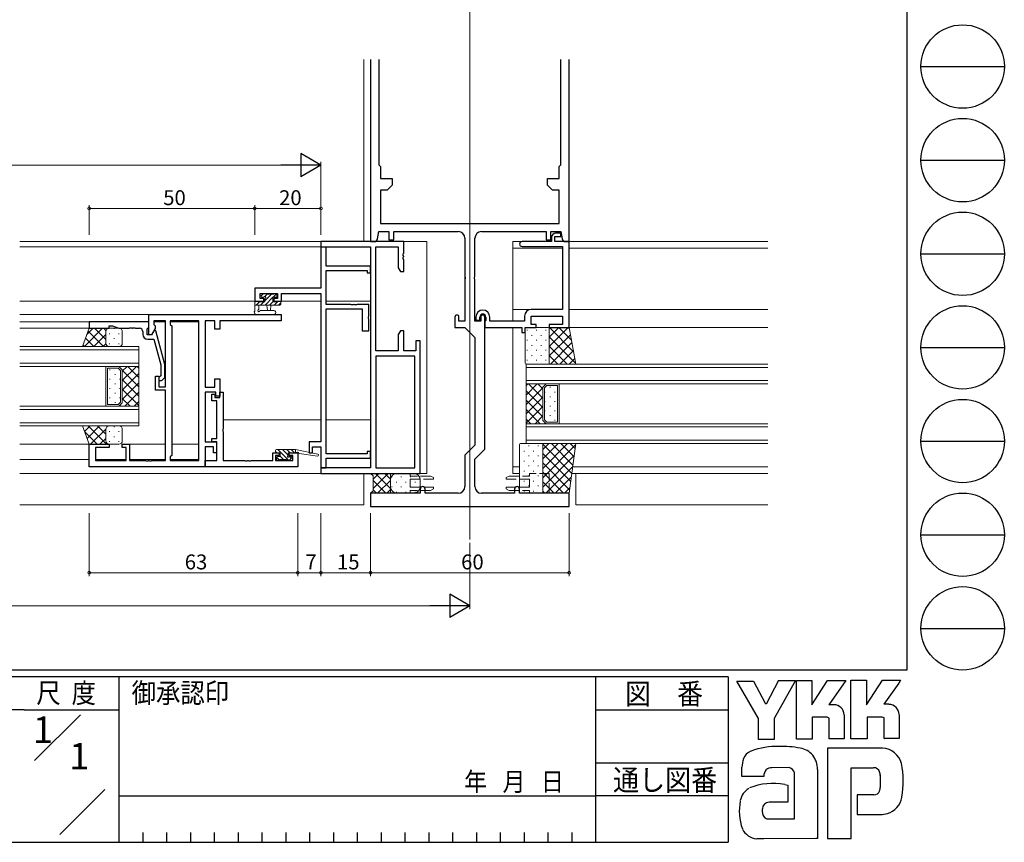
# Model space of a CAD drawing. Extents: x 0 to 1133, y 0 to 806.
# Drawn here: x 836 to 1133, y 0 to 248 of the extents above; entities that cross this region are included whole.
import ezdxf
from ezdxf.enums import TextEntityAlignment as Align

# ---------------------------------------------------------------- set-up
doc = ezdxf.new("R2010")
doc.units = 0
doc.linetypes.add('YHIDDEN_1', pattern=[4, 3, -1])
doc.layers.add('USER1', color=3, linetype='CONTINUOUS')
doc.layers.add('YKK_ZWAK', color=7, linetype='CONTINUOUS')
for name, color, linetype, lineweight in [('YKK_11', 7, 'CONTINUOUS', 30), ('YKK_12', 2, 'CONTINUOUS', 13), ('YKK_13', 4, 'CONTINUOUS', 13), ('YKK_D', 6, 'CONTINUOUS', 13)]:
    doc.layers.add(name, color=color, linetype=linetype, lineweight=lineweight)
doc.styles.get("Standard").update_dxf_attribs({"font": 'ROMANS.SHX', "bigfont": 'EXTFONT.SHX'})
doc.styles.add('YKK_OSSTYLE1', font='romans.shx', dxfattribs={"width": 0.9, "bigfont": 'EXTFONT.SHX'})

# ---------------------------------------------------------------- blocks, each defined once
blk = doc.blocks.new('A201')
at = {"layer": 'YKK_ZWAK', "color": 254, "linetype": 'Continuous'}
for p, q in [((571, 410), (571, 35)), ((571, 35), (21, 35)), ((544, 34), (21, 34)), ((452, 34), (452, 9)), ((524, 34), (524, 9)), ((544, 34), (544, 9)), ((548.59, 27.71), (545.31, 33.35)), ((545.31, 33.35), (547.82, 33.35)), ((547.82, 33.35), (549.62, 29.99)), ((551.6, 33.43), (549.77, 29.88)), ((554.19, 33.43), (550.95, 27.7)), ((551.6, 33.43), (554.19, 33.43)), ((554.33, 24.55), (554.33, 33.41)), ((554.33, 33.41), (556.63, 33.41)), ((556.63, 29.77), (559.04, 33.45)), ((556.63, 33.41), (556.63, 29.77)), ((559.04, 33.45), (561.77, 33.45)), ((561.77, 33.45), (559.24, 29.78)), ((562.55, 24.63), (562.55, 33.49)), ((562.55, 33.49), (564.89, 33.49)), ((564.89, 29.78), (567.34, 33.49)), ((564.89, 33.49), (564.89, 29.78)), ((567.34, 33.49), (570.04, 33.49)), ((569.77, 33.02), (567.54, 29.84)), ((570.04, 33.49), (569.77, 33.02)), ((549.62, 29.99), (549.77, 29.88)), ((559.99, 29.78), (559.24, 29.78)), ((568.29, 29.84), (567.54, 29.84)), ((548.59, 24.53), (548.59, 27.71)), ((550.95, 27.7), (550.95, 24.53)), ((558.98, 27.87), (556.7, 27.87)), ((556.7, 27.87), (556.7, 24.55)), ((559.29, 27.75), (558.98, 27.87)), ((559.29, 24.61), (559.29, 27.75)), ((561.53, 28.24), (561.53, 24.61)), ((567.26, 27.89), (564.99, 27.89)), ((564.99, 27.89), (564.99, 24.63)), ((567.57, 27.77), (567.26, 27.89)), ((567.57, 24.65), (567.57, 27.77)), ((569.83, 28.24), (569.83, 24.65)), ((550.95, 24.53), (548.59, 24.53)), ((556.7, 24.55), (554.33, 24.55)), ((561.53, 24.61), (559.29, 24.61)), ((564.99, 24.63), (562.55, 24.63)), ((567.57, 24.68), (567.61, 24.65)), ((569.83, 24.65), (567.57, 24.65)), ((559.02, 23.22), (559.02, 9.57)), ((567.3, 23.22), (559.02, 23.22)), ((524, 21), (544, 21)), ((546.08, 18.95), (546.08, 20.33)), ((553.25, 20.28), (550.61, 20.23)), ((554.02, 12.52), (554.02, 19.47)), ((557.51, 20.01), (557.51, 9.59)), ((562.61, 9.57), (562.61, 20.24)), ((562.61, 20.24), (565.93, 20.24)), ((549.41, 18.95), (546.08, 18.95)), ((566.98, 19.17), (566.99, 17.29)), ((552.55, 17.73), (553.05, 17.62)), ((553.05, 17.62), (553.05, 15.05)), ((452, 16), (524, 16)), ((553.05, 15.05), (550.2, 15.05)), ((566.01, 16.15), (563.48, 16.15)), ((563.48, 16.15), (563.48, 13.2)), ((550, 12.52), (554.02, 12.52)), ((553.71, 12.52), (553.96, 12.52)), ((554.02, 12.52), (554.02, 12.52)), ((563.48, 13.2), (567.28, 13.2)), ((567.28, 13.2), (568.06, 13.37)), ((21, 9), (544, 9)), ((549.41, 9.53), (548.34, 9.53)), ((557.28, 9.55), (549.41, 9.53)), ((557.51, 9.59), (557.28, 9.55)), ((559.02, 9.57), (562.05, 9.57)), ((562.05, 9.57), (562.61, 9.57))]:
    blk.add_line(p, q, dxfattribs=at)
at = {"layer": 'YKK_ZWAK', "color": 8, "linetype": 'Continuous'}
for p, q in [((573.13, 126.14), (585.73, 126.14)), ((573.13, 112), (585.73, 112)), ((573.13, 97.86), (585.73, 97.86)), ((573.13, 83.72), (585.73, 83.72)), ((573.13, 69.58), (585.73, 69.58)), ((573.13, 55.44), (585.73, 55.44)), ((573.13, 41.3), (585.73, 41.3))]:
    blk.add_line(p, q, dxfattribs=at)
at = {"layer": 'YKK_ZWAK', "color": 131, "linetype": 'Continuous'}
for p, q in [((437.7, 29), (389, 29)), ((437.7, 29), (452, 29)), ((524, 29), (544, 29)), ((439.26, 21.33), (446.19, 28.25)), ((443.05, 10.18), (449.85, 16.98)), ((544, 16), (524, 16)), ((455.6, 10.5), (455.6, 9)), ((459.2, 10.5), (459.2, 9)), ((462.8, 10.5), (462.8, 9)), ((466.4, 10.5), (466.4, 9)), ((470, 10.5), (470, 9)), ((473.6, 10.5), (473.6, 9)), ((477.2, 10.5), (477.2, 9)), ((480.8, 10.5), (480.8, 9)), ((484.4, 10.5), (484.4, 9)), ((488, 10.5), (488, 9)), ((491.6, 10.5), (491.6, 9)), ((495.2, 10.5), (495.2, 9)), ((498.8, 10.5), (498.8, 9)), ((502.4, 10.5), (502.4, 9)), ((506, 10.5), (506, 9)), ((509.6, 10.5), (509.6, 9)), ((513.2, 10.5), (513.2, 9)), ((516.8, 10.5), (516.8, 9)), ((520.4, 10.5), (520.4, 9))]:
    blk.add_line(p, q, dxfattribs=at)
at = {"layer": 'YKK_ZWAK', "color": 8, "linetype": 'Continuous'}
for centre in [(579.43, 126.14), (579.43, 112), (579.43, 97.86), (579.43, 83.72), (579.43, 69.58), (579.43, 55.44), (579.43, 41.3)]:
    blk.add_circle(centre, 6.3, dxfattribs=at)
at = {"layer": 'YKK_ZWAK', "color": 254, "linetype": 'Continuous'}
for centre, radius, start, end in [((559.99, 28.24), 1.54, 0.0017, 89.996), ((568.29, 28.29), 1.54, 0.0017, 89.996), ((548, 21.1), 1.75, 109.0213, 161.5126), ((551.66, 10.86), 12.63, 89.8916, 109.3085), ((552.03, 8.67), 14.82, 78.7801, 91.4694), ((554.38, 20.07), 3.18, 40.6642, 80.3169), ((567.19, 20.11), 3.1, 14.4457, 87.0875), ((549.69, 20.31), 3.6, 158.4108, 179.7178), ((554.22, 20.08), 3.29, 358.7806, 38.7656), ((555.55, 18.15), 14.9, 350.9903, 10.6762), ((550.91, 18.99), 1.51, 138.4638, 181.7136), ((550.51, 19.02), 1.21, 85.5055, 126.7804), ((552.9, 19.18), 1.16, 14.7552, 72.4499), ((566.05, 19.37), 0.878, 16.4312, 96.9166), ((564.38, 18.85), 2.62, 4.9342, 17.0355), ((550.8, 8.39), 9.51, 79.381, 112.0583), ((548.59, 14.77), 2.79, 121.8271, 169.0847), ((566.01, 17.08), 0.933, 269.9547, 342.9014), ((564.36, 17.54), 2.64, 343.6902, 354.7536), ((553.61, 13.72), 7.92, 168.7637, 199.8008), ((550.21, 14.01), 1.03, 90.3395, 178.0364), ((567.24, 16.32), 3.07, 285.4429, 349.9045), ((550.84, 13.77), 1.69, 171.082, 216.7192), ((550.18, 13.6), 1.09, 230.9728, 260.7549), ((548.6, 12.25), 2.73, 207.3144, 263.5946)]:
    blk.add_arc(centre, radius, start, end, dxfattribs=at)
at = {"layer": 'YKK_ZWAK', "color": 131, "linetype": 'Continuous', "style": 'YKK_OSSTYLE1', "width": 0.9}
for s, height, p in [('尺  度', 3, (439.51, 30.04)), ('御承認印', 3, (453.91, 30.05)), ('図\u3000番', 3.2, (528.43, 29.81)), ('年   月   日', 2.828, (504.13, 16.74)), ('通し図番', 3.2, (526.63, 16.8))]:
    blk.add_text(s, height=height, dxfattribs=at).set_placement(p)

msp = doc.modelspace()

# ---------------------------------------------------------------- linework, layer by layer
at = {"layer": 'YKK_11', "color": 0, "linetype": 'ByBlock', "lineweight": -2, "ltscale": 0.5}
for p, q in [((942, 236.42), (942, 181.42)), ((944.5, 236.42), (944.5, 204.62)), ((999.5, 204.62), (999.5, 236.42)), ((1002, 181.42), (1002, 236.42)), ((944.5, 204.62), (944.7, 204.42)), ((944.7, 204.42), (945, 204.12)), ((945, 204.12), (945, 200.42)), ((999, 204.12), (999.3, 204.42)), ((999, 200.42), (999, 204.12)), ((999.3, 204.42), (999.5, 204.62)), ((945, 200.42), (948.5, 200.42)), ((948.5, 200.42), (948.5, 198.42)), ((995.5, 198.42), (995.5, 200.42)), ((995.5, 200.42), (999, 200.42)), ((947, 196.92), (945, 196.92)), ((945, 196.92), (945, 186.92)), ((948.5, 198.42), (947, 196.92)), ((997, 196.92), (995.5, 198.42)), ((999, 196.92), (997, 196.92)), ((999, 186.92), (999, 196.92)), ((945, 186.92), (999, 186.92)), ((944.14, 182.25), (944.5, 184.42)), ((944.5, 184.42), (947.5, 184.42)), ((947.5, 184.42), (947.5, 181.92)), ((947.5, 181.92), (949, 181.92)), ((949, 181.92), (949, 184.42)), ((949, 184.42), (968.5, 184.42)), ((970.5, 182.42), (970.5, 170.88)), ((973.5, 170.88), (973.5, 182.42)), ((975.5, 184.42), (995, 184.42)), ((995, 184.42), (995, 181.92)), ((995, 181.92), (996.5, 181.92)), ((996.5, 181.92), (996.5, 184.42)), ((996.5, 184.42), (999.5, 184.42)), ((999.5, 184.42), (999.86, 182.25)), ((952, 181.42), (927, 181.42)), ((927, 181.42), (927, 179.79)), ((927, 179.79), (942, 179.79)), ((928.63, 179.72), (927, 179.72)), ((927, 179.72), (927, 167.32)), ((928.63, 174.02), (928.63, 179.72)), ((942, 181.42), (943.15, 181.42)), ((942, 179.79), (942, 113.05)), ((942, 179.79), (942, 113.05)), ((943.63, 148.42), (943.63, 179.79)), ((943.63, 179.79), (950.37, 179.79)), ((950.37, 179.79), (950.37, 173.51)), ((952, 177.88), (952, 181.42)), ((1000.85, 181.42), (1002, 181.42)), ((951.88, 177.69), (952, 177.88)), ((951.88, 177.14), (951.88, 177.69)), ((952, 176.96), (951.88, 177.14)), ((951.88, 176.69), (952, 176.88)), ((951.88, 176.14), (951.88, 176.69)), ((952, 175.96), (951.88, 176.14)), ((952, 176.88), (952, 176.96)), ((952, 172.42), (952, 175.96)), ((942, 174.02), (928.63, 174.02)), ((928.63, 162.42), (928.63, 172.72)), ((928.63, 172.72), (941, 172.72)), ((941, 172.72), (941, 172.02)), ((942, 172.02), (942, 174.02)), ((950.37, 173.51), (951, 172.42)), ((941, 172.02), (942, 172.02)), ((951, 172.42), (952, 172.42)), ((970.5, 170.88), (970.62, 170.69)), ((970.62, 170.14), (970.5, 169.96)), ((970.5, 169.96), (970.5, 157.42)), ((970.62, 170.69), (970.62, 170.14)), ((973.38, 170.69), (973.5, 170.88)), ((973.38, 170.14), (973.38, 170.69)), ((973.5, 169.96), (973.38, 170.14)), ((973.5, 157.42), (973.5, 169.96)), ((927, 167.32), (907, 167.32)), ((907, 167.32), (907, 163.42)), ((908.63, 164.22), (908.63, 165.69)), ((908.63, 165.69), (913.9, 165.69)), ((909.8, 164.22), (908.63, 164.22)), ((909.8, 163.42), (909.8, 164.22)), ((913.9, 164.22), (912.8, 164.22)), ((912.8, 164.22), (912.8, 163.42)), ((913.9, 165.69), (913.9, 164.22)), ((915.1, 163.42), (915.1, 165.69)), ((915.1, 165.69), (927, 165.69)), ((927, 165.69), (927, 120.92)), ((907, 163.42), (909.8, 163.42)), ((912.8, 163.42), (915.1, 163.42)), ((936.04, 162.42), (928.63, 162.42)), ((928.63, 117.32), (928.63, 161.12)), ((928.63, 161.12), (939.5, 161.12)), ((936.23, 162.3), (936.04, 162.42)), ((936.77, 162.3), (936.23, 162.3)), ((936.96, 162.42), (936.77, 162.3)), ((937.04, 162.42), (936.96, 162.42)), ((937.23, 162.3), (937.04, 162.42)), ((937.77, 162.3), (937.23, 162.3)), ((937.96, 162.42), (937.77, 162.3)), ((941.5, 162.42), (937.96, 162.42)), ((939.5, 161.12), (939.5, 154.42)), ((941.5, 158.88), (941.5, 162.42)), ((875, 159.42), (915, 159.42)), ((875, 153.22), (875, 159.42)), ((915, 159.42), (915, 157.49)), ((941.38, 158.69), (941.5, 158.88)), ((941.38, 158.14), (941.38, 158.69)), ((941.5, 157.96), (941.38, 158.14)), ((941.5, 154.42), (941.5, 157.96)), ((967.5, 158.62), (967.5, 155.42)), ((968.7, 157.42), (968.7, 158.62)), ((975.3, 158.62), (975.3, 157.42)), ((976.5, 118.68), (976.5, 158.62)), ((875, 157.22), (857, 157.22)), ((857, 157.22), (857, 155.22)), ((857, 155.22), (863, 155.22)), ((863, 155.22), (863, 155.92)), ((863, 155.92), (864, 155.92)), ((864, 155.92), (865.92, 155.22)), ((865.92, 155.22), (869.04, 155.22)), ((869.04, 155.22), (869.23, 155.34)), ((869.23, 155.34), (869.77, 155.34)), ((869.77, 155.34), (869.96, 155.22)), ((869.96, 155.22), (870.04, 155.22)), ((870.04, 155.22), (870.23, 155.34)), ((870.23, 155.34), (870.77, 155.34)), ((870.77, 155.34), (870.96, 155.22)), ((870.96, 155.22), (872.2, 155.22)), ((874.5, 155.02), (874.7, 155.22)), ((874.5, 153.22), (874.5, 155.02)), ((874.7, 155.22), (875, 155.52)), ((875, 155.52), (875, 157.22)), ((876.93, 155.18), (875.8, 153.22)), ((880, 157.49), (876.5, 157.49)), ((876.5, 157.49), (876.5, 156.42)), ((876.5, 156.42), (876.93, 155.99)), ((876.93, 155.99), (876.93, 155.18)), ((880, 137.52), (880, 157.49)), ((890.07, 157.49), (881.5, 157.49)), ((881.5, 157.49), (881.5, 156.42)), ((881.5, 156.42), (881.93, 155.99)), ((881.93, 155.99), (881.93, 116.85)), ((890.07, 115.35), (890.07, 157.49)), ((890.07, 115.35), (890.07, 157.49)), ((895, 157.49), (892, 157.49)), ((892, 157.49), (892, 137.42)), ((895, 154.92), (895, 157.49)), ((896.5, 154.92), (895, 154.92)), ((915, 157.49), (896.5, 157.49)), ((896.5, 157.49), (896.5, 154.92)), ((967.5, 155.42), (970.5, 155.42)), ((970.5, 157.42), (968.7, 157.42)), ((970.5, 155.42), (973.5, 152.42)), ((975.3, 157.42), (973.5, 157.42)), ((873.2, 154.22), (873.2, 153.42)), ((875.8, 153.22), (874.5, 153.22)), ((874.7, 151.92), (876.52, 151.92)), ((875.8, 153.22), (875, 153.22)), ((876.49, 154.42), (875.8, 153.22)), ((877.09, 154.42), (876.49, 154.42)), ((876.52, 151.92), (878.6, 144.16)), ((879.8, 144.32), (877.09, 154.42)), ((939.5, 154.42), (941.5, 154.42)), ((951, 154.42), (950.37, 153.33)), ((950.37, 153.33), (950.37, 148.42)), ((952, 154.42), (951, 154.42)), ((952, 148.42), (952, 154.42)), ((973.5, 152.42), (973.5, 119.92)), ((957, 151.42), (955.7, 151.42)), ((955.7, 151.42), (955.7, 148.42)), ((957, 111.42), (957, 151.42)), ((950.37, 148.42), (943.63, 148.42)), ((955.37, 146.79), (943.63, 146.79)), ((943.63, 146.79), (943.63, 113.05)), ((955.7, 148.42), (952, 148.42)), ((955.37, 113.05), (955.37, 146.79)), ((878.6, 144.16), (878.6, 140.87)), ((879.8, 140.37), (879.8, 144.32)), ((877, 136.52), (877, 140.72)), ((877, 140.72), (878, 140.72)), ((878, 140.72), (878, 137.52)), ((878.6, 140.87), (878.18, 140.44)), ((879.02, 139.59), (879.8, 140.37)), ((895, 137.42), (895, 139.92)), ((895, 139.92), (896.5, 139.92)), ((896.5, 139.92), (896.5, 134.72)), ((878, 137.52), (880, 137.52)), ((892, 137.42), (895, 137.42)), ((880, 136.52), (877, 136.52)), ((880, 115.35), (880, 136.52)), ((895.3, 135.92), (892, 135.92)), ((892, 135.92), (892, 120.92)), ((894, 133.32), (894, 135.32)), ((894, 135.32), (895, 135.32)), ((895, 135.32), (895, 134.32)), ((895, 134.32), (896.5, 134.32)), ((895.3, 134.72), (895.3, 135.92)), ((896.5, 134.72), (895.3, 134.72)), ((896.5, 134.32), (896.5, 135.92)), ((896.5, 135.92), (897.5, 135.92)), ((897.5, 135.92), (897.5, 133.69)), ((895.57, 133.32), (894, 133.32)), ((895.57, 121.92), (895.57, 133.32)), ((897.5, 133.69), (897.5, 124.88)), ((897.5, 124.88), (897.38, 124.69)), ((897.38, 124.69), (897.38, 124.14)), ((897.38, 124.14), (897.5, 123.96)), ((897.5, 123.96), (897.5, 115.35)), ((857, 113.42), (857, 120.22)), ((857, 120.22), (863, 120.22)), ((863, 119.22), (858.93, 119.22)), ((858.93, 119.22), (858.93, 115.35)), ((863, 120.22), (863, 119.22)), ((867, 119.22), (867, 120.22)), ((867, 120.22), (869.2, 120.22)), ((868.2, 119.22), (867, 119.22)), ((868.2, 115.35), (868.2, 119.22)), ((869.2, 120.22), (869.2, 115.35)), ((892, 120.92), (895.5, 120.92)), ((894.5, 119.42), (892, 119.42)), ((892, 119.42), (892, 113.42)), ((894.07, 120.92), (894.07, 121.92)), ((894.07, 121.92), (895.57, 121.92)), ((895.57, 120.92), (894.07, 120.92)), ((894.5, 117.62), (894.5, 119.42)), ((895.5, 120.92), (895.5, 117.62)), ((895.57, 115.35), (895.57, 120.92)), ((927, 120.92), (923.5, 120.92)), ((923.5, 120.92), (923.5, 117.62)), ((924.5, 117.62), (924.5, 119.42)), ((924.5, 119.42), (927, 119.42)), ((927, 119.42), (927, 113.12)), ((973.5, 119.92), (970.5, 116.92)), ((881.93, 116.85), (881.5, 116.42)), ((881.5, 116.42), (881.5, 115.35)), ((895.5, 117.62), (894.5, 117.62)), ((912.5, 115.35), (912.5, 117.62)), ((912.5, 117.62), (914.4, 117.62)), ((914.4, 116.82), (913.3, 116.82)), ((913.3, 116.82), (913.3, 115.35)), ((914.4, 117.62), (914.4, 116.82)), ((917.4, 116.82), (917.4, 117.62)), ((917.4, 117.62), (920, 117.62)), ((918.5, 116.82), (917.4, 116.82)), ((918.5, 115.35), (918.5, 116.82)), ((920, 117.62), (920, 113.42)), ((923.5, 117.62), (924.5, 117.62)), ((941, 117.32), (928.63, 117.32)), ((928.63, 113.12), (928.63, 116.02)), ((928.63, 116.02), (942, 116.02)), ((942, 118.02), (941, 118.02)), ((941, 118.02), (941, 117.32)), ((942, 116.02), (942, 118.02)), ((970.5, 116.92), (970.5, 107.42)), ((973.5, 115.68), (976.5, 118.68)), ((892, 113.42), (857, 113.42)), ((858.93, 115.35), (868.2, 115.35)), ((869.2, 115.35), (874.04, 115.35)), ((874.04, 115.35), (874.23, 115.23)), ((874.23, 115.23), (874.77, 115.23)), ((874.77, 115.23), (874.96, 115.35)), ((874.96, 115.35), (875.04, 115.35)), ((875.04, 115.35), (875.23, 115.23)), ((875.23, 115.23), (875.77, 115.23)), ((875.77, 115.23), (875.96, 115.35)), ((875.96, 115.35), (880, 115.35)), ((881.5, 115.35), (890.07, 115.35)), ((892, 113.42), (892, 115.35)), ((892, 115.35), (895.57, 115.35)), ((920, 113.42), (892, 113.42)), ((897.5, 115.35), (904.04, 115.35)), ((904.04, 115.35), (904.23, 115.23)), ((904.23, 115.23), (904.77, 115.23)), ((904.77, 115.23), (904.96, 115.35)), ((904.96, 115.35), (905.04, 115.35)), ((905.04, 115.35), (905.23, 115.23)), ((905.23, 115.23), (905.77, 115.23)), ((905.77, 115.23), (905.96, 115.35)), ((905.96, 115.35), (912.5, 115.35)), ((913.3, 115.35), (918.5, 115.35)), ((927, 113.12), (928.63, 113.12)), ((942, 113.05), (927, 113.05)), ((927, 113.05), (927, 111.42)), ((943.63, 113.05), (955.37, 113.05)), ((973.5, 107.42), (973.5, 115.68)), ((927, 111.42), (957, 111.42)), ((957, 105.42), (942, 105.42)), ((942, 105.42), (942, 101.42)), ((957, 106.67), (957, 105.42)), ((958.5, 105.42), (958.5, 106.67)), ((968.5, 105.42), (958.5, 105.42)), ((985.5, 105.42), (975.5, 105.42)), ((985.5, 106.67), (985.5, 105.42)), ((987, 105.42), (987, 106.67)), ((1002, 105.42), (987, 105.42)), ((1002, 101.42), (1002, 105.42)), ((942, 101.42), (1002, 101.42))]:
    msp.add_line(p, q, dxfattribs=at)
at = {"layer": 'YKK_11', "color": 0, "linetype": 'ByBlock', "lineweight": -2}
for p, q in [((996.7, 182.72), (996.7, 181.42)), ((997.7, 181.42), (997.7, 182.92)), ((997.7, 182.92), (999.5, 182.92)), ((999.5, 183.92), (997.9, 183.92)), ((999.5, 182.92), (999.5, 183.92)), ((996.7, 181.42), (987.75, 181.42)), ((987.75, 179.92), (1000, 179.92)), ((1002, 181.42), (997.7, 181.42)), ((1000, 179.92), (1000, 160.92)), ((1002, 155.42), (1002, 181.42)), ((1000, 160.92), (990.5, 160.92)), ((973.8, 158.62), (973.8, 157.72)), ((973.8, 157.72), (975, 157.72)), ((975, 157.72), (975, 158.62)), ((976.8, 158.62), (976.8, 157.61)), ((978, 157.42), (978, 158.62)), ((988.5, 158.92), (988.5, 157.42)), ((990.5, 156.42), (990.5, 158.92)), ((990.5, 158.92), (1000, 158.92)), ((1000, 158.92), (1000, 156.42)), ((976.65, 157.41), (976.5, 157.22)), ((976.5, 157.22), (976.5, 155.42)), ((976.5, 155.42), (987.7, 155.42)), ((976.8, 157.61), (976.65, 157.41)), ((988.5, 157.42), (978, 157.42)), ((987.7, 155.42), (987.7, 153.92)), ((988.7, 153.92), (988.7, 155.42)), ((988.7, 155.42), (992, 155.42)), ((992, 156.42), (990.5, 156.42)), ((992, 155.42), (992, 156.42)), ((1000, 156.42), (996, 156.42)), ((996, 156.42), (996, 155.42)), ((996, 155.42), (1002, 155.42)), ((987.7, 153.92), (988.7, 153.92))]:
    msp.add_line(p, q, dxfattribs=at)
at = {"layer": 'YKK_11', "color": 0, "linetype": 'ByBlock', "lineweight": -2, "ltscale": 0.5}
for centre, radius, start, end in [((943.15, 182.42), 1, 270, 350.5377), ((968.5, 182.42), 2, 0, 90), ((975.5, 182.42), 2, 90, 180), ((1000.85, 182.42), 1, 189.4623, 270), ((968.1, 158.62), 0.6, 360, 180), ((975.9, 158.62), 0.6, 0, 180), ((872.2, 154.22), 1, 0, 90), ((874.7, 153.42), 1.5, 180, 270), ((878.6, 140.02), 0.6, 135, 315), ((957.75, 106.67), 0.75, 360, 180), ((968.5, 107.42), 2, 270, 360), ((975.5, 107.42), 2, 180, 270), ((986.25, 106.67), 0.75, 0, 180)]:
    msp.add_arc(centre, radius, start, end, dxfattribs=at)
at = {"layer": 'YKK_11', "color": 0, "linetype": 'ByBlock', "lineweight": -2}
for centre, radius, start, end in [((997.9, 182.72), 1.2, 90, 180), ((987.75, 180.67), 0.75, 90, 270), ((975.9, 158.62), 2.1, 360, 180), ((990.5, 158.92), 2, 90, 180), ((975.9, 158.62), 0.9, 360, 180)]:
    msp.add_arc(centre, radius, start, end, dxfattribs=at)
at = {"layer": 'YKK_12'}
for p, q in [((972, 265.42), (972, 91.42)), ((940, 236.42), (940, 181.42)), ((836, 181.42), (927.3, 181.42)), ((927.3, 179.79), (836, 179.79)), ((951.5, 181.42), (959, 181.42)), ((959, 181.42), (959, 111.42)), ((985, 181.42), (985, 157.42)), ((987.75, 181.42), (985, 181.42)), ((1000, 179.42), (985, 179.42)), ((1062, 181.42), (1001.8, 181.42)), ((1062, 179.42), (1002, 179.42)), ((836, 163.42), (907.3, 163.42)), ((927, 163.42), (914.6, 163.42)), ((928.63, 163.42), (942, 163.42)), ((1000, 160.92), (985, 160.92)), ((1062, 160.92), (1002, 160.92)), ((875.3, 159.42), (836, 159.42)), ((857.3, 157.22), (836, 157.22)), ((836, 155.22), (857.5, 155.22)), ((880, 157.22), (876.5, 157.22)), ((890.07, 157.22), (881.5, 157.22)), ((985, 155.42), (985, 111.42)), ((1062, 155.42), (1001.7, 155.42)), ((836, 149.72), (872, 149.72)), ((872, 143.72), (872, 149.72)), ((836, 148.72), (872, 148.72)), ((872, 144.72), (836, 144.72)), ((872, 143.72), (836, 143.72)), ((862, 131.72), (862, 143.72)), ((862.5, 132.22), (862.5, 143.22)), ((862.5, 143.22), (865.79, 143.22)), ((865.79, 143.22), (866.5, 142.51)), ((872, 143.72), (866, 143.72)), ((866, 143.72), (867, 142.72)), ((867, 142.25), (868.47, 143.72)), ((867, 139.42), (871.3, 143.72)), ((872, 140.37), (868.65, 143.72)), ((872, 143.2), (871.48, 143.72)), ((872, 131.72), (872, 143.72)), ((989, 138.42), (989, 144.42)), ((989, 144.42), (1062, 144.42)), ((989, 143.42), (1062, 143.42)), ((863.17, 142.7), (863.37, 142.7)), ((863.17, 139.87), (863.37, 139.87)), ((864.79, 141.28), (864.99, 141.28)), ((866.2, 142.7), (866.31, 142.7)), ((866.2, 139.87), (866.4, 139.87)), ((866.5, 142.51), (866.5, 132.93)), ((867, 142.72), (867, 132.72)), ((872, 137.55), (867, 142.55)), ((867, 136.59), (872, 141.59)), ((863.17, 137.04), (863.37, 137.04)), ((864.79, 138.45), (864.99, 138.45)), ((866.2, 137.04), (866.4, 137.04)), ((872, 134.72), (867, 139.72)), ((867, 133.77), (872, 138.77)), ((872, 131.89), (867, 136.89)), ((1062, 139.42), (989, 139.42)), ((1062, 138.42), (989, 138.42)), ((989, 138.42), (995, 138.42)), ((989, 126.42), (989, 138.42)), ((989, 137.88), (989.54, 138.42)), ((989, 135.05), (992.37, 138.42)), ((989, 132.22), (994, 137.22)), ((994, 134.15), (989.73, 138.42)), ((994, 136.97), (992.56, 138.42)), ((995, 138.42), (994, 137.42)), ((994, 137.42), (994, 127.42)), ((995.21, 137.92), (994.5, 137.21)), ((994.5, 137.21), (994.5, 127.63)), ((998.5, 137.92), (995.21, 137.92)), ((996.34, 137.4), (996.14, 137.4)), ((998.5, 126.92), (998.5, 137.92)), ((999, 126.42), (999, 138.42)), ((863.17, 134.21), (863.37, 134.21)), ((864.79, 135.62), (864.99, 135.62)), ((866.2, 134.21), (866.4, 134.21)), ((869.34, 131.72), (867, 134.06)), ((867.78, 131.72), (872, 135.94)), ((994, 131.32), (989, 136.32)), ((989, 129.39), (994, 134.39)), ((994.72, 135.98), (994.52, 135.98)), ((996.34, 134.57), (996.14, 134.57)), ((997.75, 135.98), (997.55, 135.98)), ((836, 131.72), (872, 131.72)), ((862.5, 132.22), (865.79, 132.22)), ((864.79, 132.79), (864.99, 132.79)), ((865.79, 132.22), (866.5, 132.93)), ((867, 132.72), (866, 131.72)), ((866, 131.72), (872, 131.72)), ((866.51, 131.72), (866.26, 131.98)), ((870.61, 131.72), (872, 133.11)), ((872, 125.72), (872, 131.72)), ((994, 128.49), (989, 133.49)), ((989, 126.57), (994, 131.57)), ((994.72, 133.15), (994.52, 133.15)), ((996.34, 131.74), (996.14, 131.74)), ((997.75, 133.15), (997.55, 133.15)), ((836, 130.72), (872, 130.72)), ((993.24, 126.42), (989, 130.66)), ((991.68, 126.42), (994, 128.74)), ((994.72, 130.32), (994.52, 130.32)), ((996.34, 128.91), (996.14, 128.91)), ((997.75, 130.32), (997.55, 130.32)), ((872, 126.72), (836, 126.72)), ((872, 125.72), (836, 125.72)), ((927, 127.62), (897.5, 127.62)), ((942, 127.62), (928.63, 127.62)), ((990.41, 126.42), (989, 127.83)), ((989, 120.42), (989, 126.42)), ((989, 126.42), (1062, 126.42)), ((995, 126.42), (989, 126.42)), ((989, 125.42), (1062, 125.42)), ((994, 127.42), (995, 126.42)), ((995.21, 126.92), (994.5, 127.63)), ((994.51, 126.42), (994.76, 126.66)), ((994.72, 127.49), (994.63, 127.49)), ((998.5, 126.92), (995.21, 126.92)), ((997.75, 127.49), (997.55, 127.49)), ((857.5, 120.22), (836, 120.22)), ((880, 120.22), (868.5, 120.22)), ((890.07, 120.22), (881.93, 120.22)), ((1062, 121.42), (989, 121.42)), ((1062, 120.42), (989, 120.42)), ((857, 115.62), (836, 115.62)), ((868.2, 115.62), (858.93, 115.62)), ((880, 115.62), (869.2, 115.62)), ((890.07, 115.62), (881.5, 115.62)), ((987, 113.42), (985, 113.42)), ((1062, 113.42), (1003.07, 113.42)), ((927.3, 111.42), (836, 111.42)), ((940, 111.42), (940, 101.92)), ((956.7, 111.42), (959, 111.42)), ((987, 111.42), (985, 111.42)), ((1062, 111.42), (1002.8, 111.42)), ((1004, 111.42), (1004, 101.92)), ((940, 101.92), (836, 101.92)), ((1004, 101.92), (1062, 101.92))]:
    msp.add_line(p, q, dxfattribs=at)
at = {"layer": 'YKK_13'}
for p, q in [((970.5, 181.42), (970.5, 159.42)), ((909.68, 165.72), (908.95, 164.99)), ((908.95, 164.99), (909.1, 164.62)), ((909.1, 164.62), (909.64, 164.62)), ((909.64, 164.62), (909.89, 164.76)), ((910.4, 165.72), (909.68, 165.72)), ((910.24, 164.41), (910.1, 164.16)), ((910.1, 164.16), (910.1, 163.22)), ((910.6, 165.52), (910.4, 165.72)), ((912.7, 165.52), (910.6, 165.52)), ((912.5, 163.22), (912.5, 164.62)), ((912.5, 164.62), (913.7, 164.62)), ((912.9, 165.72), (912.7, 165.52)), ((913.4, 165.72), (912.9, 165.72)), ((913.7, 165.42), (913.4, 165.72)), ((913.7, 164.62), (913.7, 165.42)), ((907.9, 163.42), (907, 163.42)), ((907, 163.42), (907, 160.44)), ((914.6, 162.22), (907, 162.22)), ((908.1, 163.22), (907.9, 163.42)), ((908.05, 160.78), (908.2, 161.04)), ((910.1, 163.22), (908.1, 163.22)), ((908.2, 161.04), (908.2, 162.22)), ((910.84, 160.62), (910.7, 162.22)), ((911.9, 162.22), (911.76, 160.62)), ((913.8, 163.22), (912.5, 163.22)), ((914, 163.42), (913.8, 163.22)), ((914.9, 163.42), (914, 163.42)), ((914.6, 162.22), (914.9, 162.52)), ((914.9, 162.52), (914.9, 163.42)), ((907, 160.44), (906.85, 160.18)), ((906.85, 160.18), (907.05, 159.62)), ((907.05, 159.62), (907.34, 159.52)), ((907.34, 159.52), (907.57, 159.42)), ((907.57, 159.42), (912.73, 159.42)), ((908.77, 160.62), (908.48, 160.42)), ((912.73, 160.62), (908.77, 160.62)), ((911.76, 160.62), (910.84, 160.62)), ((855, 149.72), (857, 155.22)), ((855.54, 149.72), (861.04, 155.22)), ((856.31, 153.32), (858.21, 155.22)), ((857, 155.22), (863, 155.22)), ((858.59, 155.22), (862, 151.81)), ((861.42, 155.22), (862.07, 154.58)), ((866, 155.22), (863, 155.22)), ((864.53, 155.07), (864.53, 155.22)), ((988.7, 144.72), (988.7, 155.12)), ((989, 155.42), (995.7, 155.42)), ((989.29, 154.81), (989.29, 154.61)), ((992.12, 154.81), (992.12, 154.61)), ((994.95, 154.81), (994.95, 154.61)), ((996, 155.38), (996.04, 155.42)), ((996, 152.55), (998.87, 155.42)), ((996, 149.72), (1001.7, 155.42)), ((1002, 155.42), (996, 155.42)), ((996, 155.42), (996, 144.42)), ((996, 155.12), (996, 144.72)), ((996.05, 155.42), (1003.32, 148.15)), ((998.88, 155.42), (1002.69, 151.61)), ((1001.71, 155.42), (1002.06, 155.06)), ((1004, 144.42), (1002, 155.42)), ((855.92, 152.24), (858.44, 149.72)), ((856.67, 154.31), (861.27, 149.72)), ((858.36, 149.72), (862, 153.36)), ((862, 154.22), (862, 150.72)), ((862, 154.22), (862, 150.72)), ((863.12, 153.45), (863.12, 153.65)), ((864.53, 152.04), (864.53, 152.24)), ((865.95, 153.45), (865.95, 153.65)), ((867, 150.72), (867, 154.22)), ((989.29, 151.78), (989.29, 151.58)), ((990.71, 153.19), (990.71, 152.99)), ((992.12, 151.78), (992.12, 151.58)), ((993.54, 153.19), (993.54, 152.99)), ((994.95, 151.78), (994.95, 151.58)), ((996, 146.89), (1002.39, 153.28)), ((996, 152.64), (1003.95, 144.69)), ((863, 149.72), (855, 149.72)), ((855.16, 150.17), (855.61, 149.72)), ((861.19, 149.72), (862.02, 150.54)), ((863, 149.72), (866, 149.72)), ((863.12, 150.42), (863.12, 150.62)), ((865.95, 150.42), (865.95, 150.62)), ((989.29, 148.75), (989.29, 148.55)), ((990.71, 150.16), (990.71, 149.96)), ((992.12, 148.75), (992.12, 148.55)), ((993.54, 150.16), (993.54, 149.96)), ((994.95, 148.75), (994.95, 148.55)), ((996, 149.81), (1001.39, 144.42)), ((996.36, 144.42), (1002.82, 150.89)), ((990.71, 147.13), (990.71, 146.93)), ((993.54, 147.13), (993.54, 146.93)), ((996, 146.99), (998.57, 144.42)), ((999.19, 144.42), (1003.26, 148.49)), ((1002.01, 144.42), (1003.69, 146.1)), ((995.7, 144.42), (989, 144.42)), ((989.29, 145.72), (989.29, 145.52)), ((992.12, 145.72), (992.12, 145.52)), ((994.95, 145.72), (994.95, 145.52)), ((996, 144.42), (1004, 144.42)), ((863, 125.72), (855, 125.72)), ((855, 125.72), (857, 120.22)), ((855.6, 124.07), (857.25, 125.72)), ((856.36, 121.99), (860.08, 125.72)), ((856.71, 125.72), (862.21, 120.22)), ((859.54, 125.72), (862, 123.26)), ((862.37, 125.72), (862.5, 125.59)), ((862.91, 125.71), (862.91, 125.72)), ((863, 125.72), (866, 125.72)), ((864.53, 125.6), (864.53, 125.4)), ((855.64, 123.97), (859.39, 120.22)), ((857.41, 120.22), (862, 124.81)), ((860.24, 120.22), (862, 121.98)), ((862, 121.22), (862, 124.72)), ((862, 121.22), (862, 124.72)), ((863.11, 124.18), (863.11, 123.98)), ((864.53, 122.57), (864.53, 122.37)), ((865.94, 124.18), (865.94, 123.98)), ((867, 124.72), (867, 121.22)), ((857, 120.22), (863, 120.22)), ((866, 120.22), (863, 120.22)), ((863.11, 121.15), (863.11, 120.95)), ((865.94, 121.15), (865.94, 120.95)), ((987, 120.12), (987, 105.72)), ((993.7, 120.42), (987.3, 120.42)), ((989.82, 119.68), (989.82, 119.88)), ((992.65, 119.68), (992.65, 119.88)), ((1001.49, 120.42), (994, 112.93)), ((998.66, 120.42), (994, 115.76)), ((995.83, 120.42), (994, 118.59)), ((1004, 120.42), (994, 120.42)), ((994, 120.42), (994, 105.42)), ((1002.8, 111.41), (994, 120.21)), ((994, 105.72), (994, 120.12)), ((1003.95, 120.06), (994, 110.1)), ((1003.13, 113.91), (996.62, 120.42)), ((1003.46, 116.4), (999.45, 120.42)), ((1002, 105.42), (1004, 120.42)), ((1003.8, 118.9), (1002.28, 120.42)), ((913.3, 118.32), (913.3, 117.92)), ((913.67, 117.62), (913.3, 117.99)), ((913.6, 118.62), (919.3, 118.62)), ((913.6, 117.62), (914.7, 117.62)), ((913.6, 116.22), (913.6, 115.72)), ((914.5, 115.45), (913.62, 116.33)), ((914.7, 116.52), (913.9, 116.52)), ((917.22, 115.42), (914.02, 118.62)), ((914.7, 117.62), (914.7, 116.52)), ((915.67, 115.62), (914.7, 116.59)), ((917.09, 116.9), (915.37, 118.62)), ((917.72, 117.62), (916.72, 118.62)), ((917.1, 116.98), (917.1, 117.62)), ((917.1, 117.62), (919.3, 117.62)), ((918.05, 115.94), (917.48, 116.51)), ((917.9, 116.52), (917.56, 116.52)), ((917.61, 115.51), (918.11, 116.01)), ((919.06, 117.62), (918.06, 118.62)), ((919.3, 118.62), (919.3, 117.62)), ((919.3, 118.62), (926.06, 117.21)), ((919.3, 117.62), (919.39, 117.61)), ((920.41, 117.45), (925.95, 116.62)), ((988.4, 118.06), (988.4, 118.26)), ((989.82, 116.65), (989.82, 116.85)), ((991.23, 118.06), (991.23, 118.26)), ((992.65, 116.65), (992.65, 116.85)), ((1002.47, 108.92), (994, 117.38)), ((1003.52, 116.79), (994, 107.28)), ((913.9, 115.42), (914.4, 115.42)), ((914.6, 115.62), (916.6, 115.62)), ((916.8, 115.42), (917.4, 115.42)), ((988.4, 115.03), (988.4, 115.23)), ((989.82, 113.62), (989.82, 113.82)), ((991.23, 115.03), (991.23, 115.23)), ((992.65, 113.62), (992.65, 113.82)), ((1002.13, 106.42), (994, 114.56)), ((1003.08, 113.53), (994.97, 105.42)), ((942.75, 110.67), (942, 111.42)), ((942, 111.42), (950, 111.42)), ((942.75, 110.67), (942, 111.42)), ((942.75, 109.7), (944.47, 111.42)), ((942.75, 106.87), (947.3, 111.42)), ((942.75, 106.17), (942.75, 110.67)), ((942.75, 106.17), (942.75, 110.67)), ((943.46, 111.42), (948.11, 106.77)), ((946.29, 111.42), (948.02, 109.69)), ((948.38, 110.3), (948.38, 110.5)), ((949.12, 111.42), (949.26, 111.28)), ((950, 111.42), (955, 111.42)), ((951.21, 110.3), (951.21, 110.5)), ((954.04, 110.3), (954.04, 110.5)), ((988.4, 112), (988.4, 112.2)), ((989.82, 110.59), (989.82, 110.79)), ((991.23, 112), (991.23, 112.2)), ((992.65, 110.59), (992.65, 110.79)), ((1000.31, 105.42), (994, 111.73)), ((1002.65, 110.27), (997.8, 105.42)), ((942.75, 109.3), (946.63, 105.42)), ((944.12, 105.42), (948, 109.3)), ((948, 107.42), (948, 109.42)), ((948, 109.42), (948, 107.42)), ((948.38, 107.27), (948.38, 107.47)), ((949.8, 108.68), (949.8, 108.88)), ((951.21, 107.27), (951.21, 107.47)), ((952.63, 108.68), (952.63, 108.88)), ((954.04, 107.27), (954.04, 107.47)), ((955.46, 108.68), (955.46, 108.88)), ((956.87, 107.27), (956.87, 107.47)), ((957, 109.42), (957, 107.42)), ((988.4, 108.97), (988.4, 109.17)), ((989.82, 107.56), (989.82, 107.76)), ((991.23, 108.97), (991.23, 109.17)), ((992.65, 107.56), (992.65, 107.76)), ((997.48, 105.42), (994, 108.9)), ((942, 105.42), (942.75, 106.17)), ((942, 105.42), (942.75, 106.17)), ((950, 105.42), (942, 105.42)), ((942.75, 106.47), (943.8, 105.42)), ((946.95, 105.42), (948.16, 106.63)), ((949.35, 105.53), (949.46, 105.42)), ((949.78, 105.42), (949.79, 105.43)), ((949.8, 105.65), (949.8, 105.85)), ((955, 105.42), (950, 105.42)), ((952.63, 105.65), (952.63, 105.85)), ((955.46, 105.65), (955.46, 105.85)), ((987.3, 105.42), (993.7, 105.42)), ((988.4, 105.94), (988.4, 106.14)), ((991.23, 105.94), (991.23, 106.14)), ((994.65, 105.42), (994, 106.07)), ((994, 105.42), (1002, 105.42)), ((1002.21, 107), (1000.63, 105.42))]:
    msp.add_line(p, q, dxfattribs=at)
at = {"layer": 'YKK_13', "lineweight": -3}
for p, q in [((912.09, 165.52), (910.1, 163.53)), ((910.75, 165.52), (910.1, 164.87)), ((912.5, 164.58), (910.14, 162.22)), ((913.58, 165.66), (912.54, 164.62)), ((907.3, 163.42), (907, 163.12)), ((908.45, 163.22), (907.45, 162.22)), ((909.79, 163.22), (908.79, 162.22)), ((912.5, 163.23), (911.49, 162.22)), ((914.04, 163.42), (912.84, 162.22)), ((914.9, 162.94), (914.18, 162.22))]:
    msp.add_line(p, q, dxfattribs=at)
at = {"layer": 'YKK_13', "linetype": 'YHIDDEN_1'}
for p, q in [((948, 105.42), (948, 111.42)), ((948, 111.42), (954, 111.42)), ((954, 111.42), (954, 110.62)), ((960.13, 110.62), (954, 110.62)), ((960.13, 110.62), (961, 110.12)), ((961, 110.12), (961, 109.62)), ((983.87, 110.62), (983, 110.12)), ((983, 110.12), (983, 109.62)), ((983.87, 110.62), (990, 110.62)), ((996, 111.42), (990, 111.42)), ((990, 111.42), (990, 110.62)), ((996, 105.42), (996, 111.42)), ((961, 109.62), (954, 109.62)), ((954, 109.62), (954, 107.22)), ((954, 107.22), (961, 107.22)), ((961, 107.22), (961, 106.72)), ((983, 109.62), (990, 109.62)), ((990, 107.22), (983, 107.22)), ((983, 107.22), (983, 106.72)), ((990, 109.62), (990, 107.22)), ((948, 105.42), (954, 105.42)), ((954, 106.22), (954, 105.42)), ((960.13, 106.22), (954, 106.22)), ((960.13, 106.22), (961, 106.72)), ((983.87, 106.22), (983, 106.72)), ((983.87, 106.22), (990, 106.22)), ((990, 106.22), (990, 105.42)), ((996, 105.42), (990, 105.42))]:
    msp.add_line(p, q, dxfattribs=at)
at = {"layer": 'YKK_13'}
for centre, radius, start, end in [((910.1, 164.62), 0.25, 303.0557, 146.9443), ((908.2, 160.52), 0.3, 120, 340.8103), ((912.73, 160.02), 0.6, 269.9597, 89.9598), ((863, 154.22), 1, 90.0001, 180.0001), ((863, 154.22), 1, 90.0001, 180.0001), ((866, 154.22), 1, 0.0001, 90.0001), ((989, 155.12), 0.3, 90, 180), ((995.7, 155.12), 0.3, 360, 90), ((863, 150.72), 1, 180.0001, 270.0001), ((863, 150.72), 1, 180.0001, 270.0001), ((866, 150.72), 1, 270.0001, 0.0001), ((989, 144.72), 0.3, 180, 270), ((995.7, 144.72), 0.3, 270, 0), ((863, 124.72), 1, 89.9999, 179.9999), ((863, 124.72), 1, 89.9999, 179.9999), ((866, 124.72), 1, 359.9999, 89.9999), ((863, 121.22), 1, 179.9999, 269.9999), ((863, 121.22), 1, 179.9999, 269.9999), ((866, 121.22), 1, 269.9999, 359.9999), ((987.3, 120.12), 0.3, 90, 180), ((993.7, 120.12), 0.3, 0, 90), ((913.6, 118.32), 0.3, 90, 180), ((913.6, 117.92), 0.3, 180, 270), ((913.9, 116.22), 0.3, 90, 180), ((917.1, 116.52), 0.25, 123.0557, 326.9443), ((916.8, 116.98), 0.3, 303.0557, 0), ((917.56, 116.22), 0.3, 90, 146.9443), ((917.9, 116.22), 0.3, 315, 90), ((919.43, 117.9), 0.3, 260.8025, 320.8025), ((919.9, 117.52), 0.3, 21.5506, 140.8025), ((920.46, 117.74), 0.3, 201.5506, 261.5506), ((926, 116.92), 0.3, 261.5506, 78.2502), ((913.9, 115.72), 0.3, 180, 270), ((914.4, 115.62), 0.2, 270, 0), ((916.8, 115.62), 0.2, 180, 270), ((917.4, 115.72), 0.3, 270, 315), ((950, 109.42), 2, 90, 180), ((950, 109.42), 2, 90, 180), ((955, 109.42), 2, 360, 90), ((950, 107.42), 2, 180, 270), ((950, 107.42), 2, 180, 270), ((955, 107.42), 2, 270, 0), ((987.3, 105.72), 0.3, 180, 270), ((993.7, 105.72), 0.3, 270, 0)]:
    msp.add_arc(centre, radius, start, end, dxfattribs=at)
at = {"layer": 'YKK_D', "lineweight": -2}
for p, q in [((927, 204.47), (920.94, 207.97)), ((920.94, 207.97), (920.94, 200.97)), ((927, 204.47), (914.88, 204.47)), ((927, 204.47), (920.94, 200.97)), ((972, 71.42), (965.94, 74.92)), ((965.94, 74.92), (965.94, 67.92)), ((972, 71.42), (959.88, 71.42)), ((972, 71.42), (965.94, 67.92))]:
    msp.add_line(p, q, dxfattribs=at)
at = {"layer": 'YKK_D'}
for p, q in [((927, 183.42), (927, 205.47)), ((749, 204.47), (920, 204.47)), ((857, 183.42), (857, 192.42)), ((907, 191.42), (857, 191.42)), ((907, 183.42), (907, 192.42)), ((907, 183.42), (907, 192.42)), ((927, 191.42), (907, 191.42)), ((927, 183.42), (927, 192.42)), ((857, 99.42), (857, 80.42)), ((920, 99.42), (920, 80.42)), ((920, 99.42), (920, 80.42)), ((927, 99.42), (927, 80.42)), ((927, 99.42), (927, 80.42)), ((942, 99.42), (942, 80.42)), ((942, 99.42), (942, 80.42)), ((1002, 99.42), (1002, 80.42)), ((972, 90.42), (972, 70.42)), ((857, 81.42), (920, 81.42)), ((920, 81.42), (927, 81.42)), ((942, 81.42), (927, 81.42)), ((942, 81.42), (1002, 81.42)), ((459, 71.42), (965, 71.42))]:
    msp.add_line(p, q, dxfattribs=at)
at = {"layer": 'YKK_D', "linetype": 'ByBlock', "const_width": 0.85}
for points in [[(857.11, 191.42, 1), (856.89, 191.42, 1)], [(906.89, 191.42, 1), (907.11, 191.42, 1)], [(907.11, 191.42, 1), (906.89, 191.42, 1)], [(926.89, 191.42, 1), (927.11, 191.42, 1)], [(857.11, 81.42, 1), (856.89, 81.42, 1)], [(919.89, 81.42, 1), (920.11, 81.42, 1)], [(920.11, 81.42, 1), (919.89, 81.42, 1)], [(927.11, 81.42, 1), (926.89, 81.42, 1)], [(926.89, 81.42, 1), (927.11, 81.42, 1)], [(941.89, 81.42, 1), (942.11, 81.42, 1)], [(942.11, 81.42, 1), (941.89, 81.42, 1)], [(1001.89, 81.42, 1), (1002.11, 81.42, 1)]]:
    msp.add_lwpolyline(points, format="xyb", close=True, dxfattribs=at)

# ---------------------------------------------------------------- block references
at = {"layer": 'YKK_ZWAK', "xscale": 2, "yscale": 2, "zscale": 2}
msp.add_blockref('A201', (-38, -18), dxfattribs=at)

# ---------------------------------------------------------------- texts
at = {"layer": 'USER1', "color": 3}
msp.add_text('1', height=8, dxfattribs=at).set_placement((840, 30))
msp.add_text('1', height=8, dxfattribs=at).set_placement((854, 26), align=Align.MIDDLE_CENTER)
at = {"layer": 'YKK_D'}
for s, p in [('50', (879.36, 192.42)), ('20', (914.36, 192.42)), ('63', (885.86, 82.42)), ('7', (922.3, 82.42)), ('15', (931.86, 82.42))]:
    msp.add_text(s, height=4.5, dxfattribs=at).set_placement(p)
msp.add_text('60', height=4.5, rotation=360, dxfattribs=at).set_placement((969.36, 82.42))

doc.saveas('drawing.dxf')
